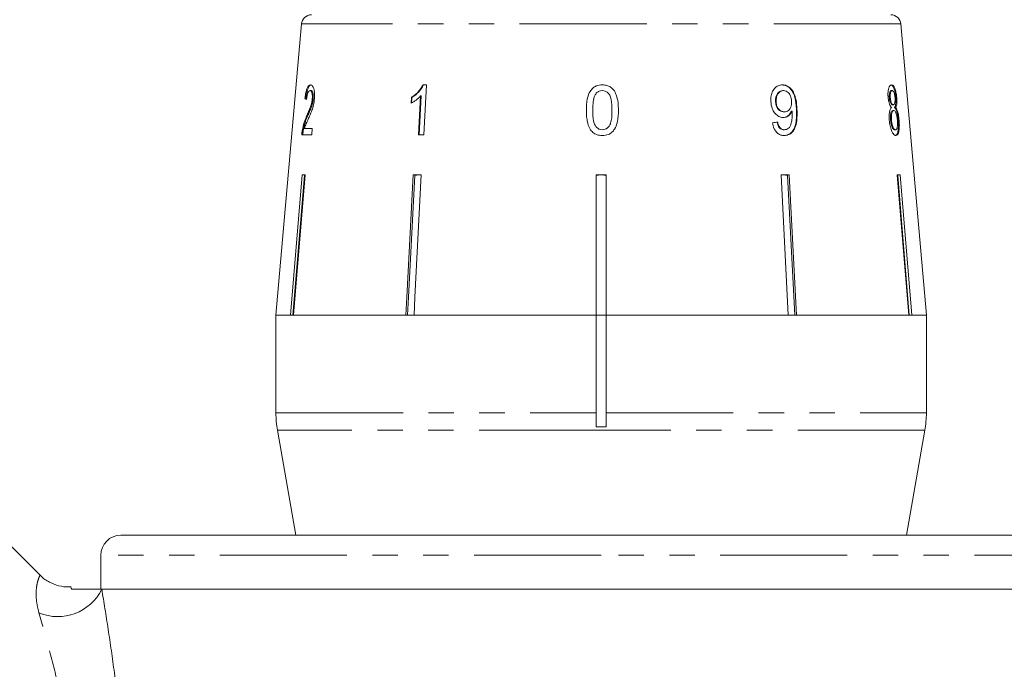
# Model space of a CAD drawing. Units: millimetres. Extents: x -41 to 605, y 7 to 342.
# Drawn here: x 135 to 185, y 271 to 304 of the extents above; entities that cross this region are included whole.
import ezdxf

# ---------------------------------------------------------------- set-up
doc = ezdxf.new("R2010")
doc.units = ezdxf.units.MM
doc.linetypes.add('PHANTOM', pattern=[12.7, 6.35, -1.27, 1.27, -1.27, 1.27, -1.27])

msp = doc.modelspace()

# ---------------------------------------------------------------- linework, layer by layer
at = {"color": 7, "linetype": 'Continuous', "lineweight": 15}
for p, q in [((149.502, 303.401), (148.229, 288.857)), ((180.729, 288.857), (179.457, 303.401)), ((155.749, 300.357), (155.58, 300.357)), ((149.725, 299.652), (149.677, 299.652)), ((149.981, 300.069), (149.934, 300.069)), ((150.093, 299.664), (150.045, 299.664)), ((154.996, 299.732), (154.981, 299.437)), ((155.026, 299.732), (154.996, 299.732)), ((155.011, 299.437), (155.026, 299.732)), ((155.46, 299.805), (155.359, 297.857)), ((155.389, 297.857), (155.489, 299.805)), ((155.489, 299.805), (155.46, 299.805)), ((173.566, 300.069), (173.596, 300.069)), ((178.879, 299.725), (178.926, 299.725)), ((178.972, 300.069), (179.02, 300.069)), ((179.201, 299.719), (179.249, 299.719)), ((173.193, 299.51), (173.223, 299.51)), ((179.032, 299.364), (179.079, 299.364)), ((179.141, 299.228), (179.188, 299.228)), ((149.811, 298.792), (149.763, 298.792)), ((173.614, 299.011), (173.644, 299.011)), ((173.989, 299.049), (174.018, 299.049)), ((179.053, 299.075), (179.1, 299.075)), ((150.042, 298.178), (149.655, 298.178)), ((150.016, 297.857), (150.042, 298.178)), ((178.94, 298.599), (178.988, 298.599)), ((179.32, 298.585), (179.368, 298.585)), ((149.519, 297.857), (150.016, 297.857)), ((149.594, 298.08), (149.546, 298.08)), ((155.359, 297.857), (155.62, 297.857)), ((173.605, 298.114), (173.635, 298.114)), ((179.136, 298.114), (179.183, 298.114)), ((148.949, 288.857), (149.532, 295.857)), ((149.661, 295.834), (149.08, 288.857)), ((149.686, 295.857), (149.104, 288.857)), ((149.532, 295.857), (149.686, 295.857)), ((149.661, 295.834), (149.661, 295.857)), ((155.087, 295.857), (155.491, 295.857)), ((155.368, 295.857), (155.166, 295.834)), ((155.166, 295.834), (155.166, 295.857)), ((164.229, 295.857), (164.729, 295.857)), ((164.229, 288.857), (164.229, 295.857)), ((164.479, 295.857), (164.229, 295.834)), ((164.729, 295.834), (164.479, 295.857)), ((164.729, 295.857), (164.729, 288.857)), ((173.467, 295.857), (173.872, 295.857)), ((173.827, 288.857), (173.467, 295.857)), ((173.59, 295.857), (173.468, 295.843)), ((173.792, 295.834), (173.59, 295.857)), ((173.792, 295.834), (173.792, 295.857)), ((174.151, 288.857), (173.792, 295.834)), ((173.872, 295.857), (174.232, 288.857)), ((179.272, 295.857), (179.427, 295.857)), ((179.855, 288.857), (179.272, 295.857)), ((179.298, 295.834), (179.298, 295.857)), ((179.878, 288.857), (179.298, 295.834)), ((179.427, 295.857), (180.009, 288.857)), ((148.229, 288.857), (148.229, 283.966)), ((148.949, 288.857), (148.229, 288.857)), ((148.229, 288.857), (164.229, 288.857)), ((154.727, 288.857), (149.104, 288.857)), ((164.229, 288.857), (155.131, 288.857)), ((164.229, 283.966), (164.229, 288.857)), ((164.229, 288.857), (164.729, 288.857)), ((173.827, 288.857), (164.729, 288.857)), ((164.729, 288.857), (180.729, 288.857)), ((164.729, 288.857), (164.729, 283.966)), ((179.855, 288.857), (174.232, 288.857)), ((180.729, 288.857), (180.009, 288.857)), ((180.729, 283.966), (180.729, 288.857)), ((136.443, 275.861), (125.679, 286.624)), ((164.229, 283.966), (164.229, 283.274)), ((164.729, 283.274), (164.729, 283.966)), ((148.305, 283.098), (149.229, 277.857)), ((164.229, 283.274), (164.729, 283.274)), ((179.729, 277.857), (180.653, 283.098)), ((164.479, 277.857), (140.479, 277.857)), ((188.479, 277.857), (164.479, 277.857)), ((139.479, 276.857), (139.479, 275.157)), ((189.188, 275.157), (139.525, 275.157))]:
    msp.add_line(p, q, dxfattribs=at)
at = {"color": 8, "linetype": 'PHANTOM', "lineweight": 0}
for p, q in [((179.457, 303.401), (149.502, 303.401)), ((174.233, 299.158), (174.262, 299.158)), ((148.229, 283.966), (164.229, 283.966)), ((164.729, 283.966), (180.729, 283.966)), ((164.728, 283.098), (148.305, 283.098)), ((180.653, 283.098), (164.728, 283.098)), ((164.479, 276.857), (139.479, 276.857)), ((189.479, 276.857), (164.479, 276.857))]:
    msp.add_line(p, q, dxfattribs=at)
at = {"color": 7, "linetype": 'Continuous', "lineweight": 15, "flags": 128}
for points in [[(155.62, 297.857), (155.637, 298.177), (155.749, 300.357)], [(154.727, 288.857), (154.773, 289.758), (155.087, 295.857)], [(155.166, 295.834), (154.853, 289.752), (154.807, 288.857)], [(155.491, 295.857), (155.177, 289.758), (155.131, 288.857)]]:
    msp.add_lwpolyline(points, dxfattribs=at)
at = {"color": 7, "linetype": 'Continuous', "lineweight": 15}
for centre, radius, start, end in [((150, 303.357), 0.5, 90, 175), ((178.959, 303.357), 0.5, 5, 90), ((153.229, 283.966), 5, 180, 190), ((175.729, 283.966), 5, 350, 0), ((140.479, 276.857), 1, 90, 180)]:
    msp.add_arc(centre, radius, start, end, dxfattribs=at)
at = {"color": 8, "linetype": 'PHANTOM', "lineweight": 0}
msp.add_arc((137.327, 276.241), 2.45, 247.47, 333.742, dxfattribs=at)
at = {"color": 7, "linetype": 'Continuous', "lineweight": 15}
for centre, major_axis, ratio, start_param, end_param in [((164.521, 299.552), (15.314, -0.478), 0.095017, 3.393004, 3.413965), ((164.52, 299.552), (15.264, -0.476), 0.095017, 3.392816, 3.402202), ((164.37, 298.514), (15.405, 1.251), 0.058394, 5.305246, 5.326056)]:
    msp.add_ellipse(centre, major_axis=major_axis, ratio=ratio, start_param=start_param, end_param=end_param, dxfattribs=at)
for points, knots in [([(149.96, 300.357), (149.926, 300.35), (149.868, 300.337), (149.791, 300.21), (149.733, 300.028), (149.697, 299.828), (149.682, 299.697), (149.677, 299.652)], [0, 0, 0, 0, 0.281168, 0.473143, 0.665889, 0.886077, 1, 1, 1, 1]), ([(149.725, 299.652), (149.738, 299.76), (149.761, 299.941), (149.818, 300.154), (149.883, 300.293), (149.949, 300.351), (149.992, 300.356), (150.007, 300.357)], [0, 0, 0, 0, 0.272689, 0.456991, 0.641495, 0.870459, 1, 1, 1, 1]), ([(150.155, 299.667), (150.159, 299.747), (150.168, 299.906), (150.141, 300.109), (150.095, 300.259), (150.032, 300.345), (149.984, 300.353), (149.96, 300.357)], [0, 0, 0, 0, 0.20512, 0.412187, 0.596438, 0.793758, 1, 1, 1, 1]), ([(155.58, 300.357), (155.504, 300.233), (155.387, 300.041), (155.174, 299.85), (155.056, 299.772), (154.996, 299.732)], [0, 0, 0, 0, 0.477882, 0.736295, 1, 1, 1, 1]), ([(155.026, 299.732), (155.083, 299.77), (155.197, 299.845), (155.41, 300.034), (155.53, 300.228), (155.61, 300.357)], [0, 0, 0, 0, 0.251455, 0.503288, 1, 1, 1, 1]), ([(164.541, 300.357), (164.437, 300.349), (164.262, 300.334), (164.053, 300.199), (163.893, 299.997), (163.794, 299.722), (163.746, 299.402), (163.742, 299.195), (163.739, 299.09)], [0, 0, 0, 0, 0.18152, 0.304692, 0.427614, 0.632619, 0.814829, 1, 1, 1, 1]), ([(165.342, 299.09), (165.34, 299.219), (165.336, 299.479), (165.254, 299.826), (165.129, 300.097), (164.958, 300.254), (164.762, 300.342), (164.618, 300.352), (164.541, 300.357)], [0, 0, 0, 0, 0.2276743, 0.4612068, 0.6276935, 0.7462331, 0.864233, 1, 1, 1, 1]), ([(173.541, 300.357), (173.468, 300.35), (173.319, 300.334), (173.138, 300.188), (173.012, 299.987), (172.954, 299.758), (172.956, 299.6), (172.957, 299.527)], [0, 0, 0, 0, 0.215985, 0.434092, 0.623875, 0.827778, 1, 1, 1, 1]), ([(173.512, 300.357), (173.585, 300.348), (173.732, 300.331), (173.927, 300.189), (174.075, 299.981), (174.2, 299.633), (174.219, 299.349), (174.233, 299.158)], [0, 0, 0, 0, 0.164684, 0.329896, 0.486904, 0.653954, 1, 1, 1, 1]), ([(174.262, 299.158), (174.252, 299.304), (174.234, 299.569), (174.139, 299.914), (173.987, 300.156), (173.804, 300.304), (173.646, 300.354), (173.559, 300.357), (173.541, 300.357)], [0, 0, 0, 0, 0.2665554, 0.48193, 0.6423214, 0.8030894, 0.9603339, 1, 1, 1, 1]), ([(178.995, 300.357), (178.963, 300.349), (178.91, 300.336), (178.849, 300.207), (178.815, 300.041), (178.808, 299.868), (178.815, 299.762), (178.818, 299.727)], [0, 0, 0, 0, 0.287782, 0.492573, 0.697428, 0.898442, 1, 1, 1, 1]), ([(178.947, 300.357), (178.981, 300.348), (179.038, 300.332), (179.11, 300.187), (179.162, 300.013), (179.19, 299.844), (179.199, 299.744), (179.201, 299.719)], [0, 0, 0, 0, 0.309913, 0.514727, 0.719249, 0.927588, 1, 1, 1, 1]), ([(179.249, 299.719), (179.241, 299.792), (179.225, 299.938), (179.179, 300.123), (179.123, 300.264), (179.06, 300.346), (179.016, 300.353), (178.995, 300.357)], [0, 0, 0, 0, 0.204077, 0.410069, 0.596716, 0.801186, 1, 1, 1, 1]), ([(149.759, 299.62), (149.765, 299.68), (149.776, 299.784), (149.808, 299.917), (149.845, 300.005), (149.888, 300.061), (149.918, 300.066), (149.934, 300.069)], [0, 0, 0, 0, 0.242738, 0.424025, 0.605309, 0.790412, 1, 1, 1, 1]), ([(150.045, 299.664), (150.037, 299.601), (150.018, 299.452), (149.947, 299.233), (149.858, 299.015), (149.795, 298.867), (149.763, 298.792)], [0, 0, 0, 0, 0.167288, 0.396269, 0.696806, 1, 1, 1, 1]), ([(149.811, 298.792), (149.837, 298.854), (149.89, 298.976), (149.974, 299.182), (150.047, 299.387), (150.084, 299.569), (150.091, 299.647), (150.093, 299.664)], [0, 0, 0, 0, 0.250503, 0.501129, 0.791752, 0.954665, 1, 1, 1, 1]), ([(149.84, 298.642), (149.871, 298.711), (149.934, 298.851), (150.028, 299.078), (150.115, 299.348), (150.142, 299.562), (150.155, 299.667)], [0, 0, 0, 0, 0.25044, 0.501284, 0.753599, 1, 1, 1, 1]), ([(149.934, 300.069), (149.954, 300.064), (149.988, 300.055), (150.026, 299.968), (150.048, 299.859), (150.051, 299.748), (150.046, 299.683), (150.045, 299.664)], [0, 0, 0, 0, 0.289532, 0.500565, 0.711202, 0.917162, 1, 1, 1, 1]), ([(150.093, 299.664), (150.095, 299.711), (150.1, 299.805), (150.085, 299.924), (150.057, 300.013), (150.021, 300.062), (149.994, 300.067), (149.981, 300.069)], [0, 0, 0, 0, 0.205717, 0.412833, 0.603765, 0.814186, 1, 1, 1, 1]), ([(154.981, 299.437), (155.024, 299.46), (155.109, 299.507), (155.273, 299.622), (155.385, 299.732), (155.46, 299.805)], [0, 0, 0, 0, 0.250668, 0.501241, 1, 1, 1, 1]), ([(164.06, 299.091), (164.061, 299.16), (164.062, 299.299), (164.085, 299.548), (164.123, 299.757), (164.192, 299.876), (164.205, 299.898)], [0, 0, 0, 0, 0.250526, 0.501227, 0.911163, 1, 1, 1, 1]), ([(164.205, 299.898), (164.225, 299.922), (164.275, 299.982), (164.38, 300.048), (164.477, 300.067), (164.529, 300.069), (164.537, 300.069)], [0, 0, 0, 0, 0.24603, 0.600751, 0.935581, 1, 1, 1, 1]), ([(164.537, 300.069), (164.585, 300.065), (164.682, 300.056), (164.814, 299.972), (164.928, 299.832), (165.014, 299.527), (165.018, 299.273), (165.021, 299.091)], [0, 0, 0, 0, 0.117058, 0.235126, 0.373041, 0.553084, 1, 1, 1, 1]), ([(173.566, 300.069), (173.511, 300.062), (173.416, 300.049), (173.307, 299.951), (173.232, 299.826), (173.191, 299.673), (173.193, 299.563), (173.193, 299.51)], [0, 0, 0, 0, 0.242794, 0.422825, 0.601814, 0.811781, 1, 1, 1, 1]), ([(173.223, 299.51), (173.224, 299.595), (173.226, 299.737), (173.305, 299.91), (173.404, 300.02), (173.51, 300.065), (173.574, 300.068), (173.596, 300.069)], [0, 0, 0, 0, 0.301666, 0.50738, 0.713222, 0.901613, 1, 1, 1, 1]), ([(173.596, 300.069), (173.641, 300.064), (173.724, 300.056), (173.834, 299.978), (173.916, 299.868), (173.976, 299.716), (173.987, 299.599), (173.993, 299.534)], [0, 0, 0, 0, 0.210213, 0.386522, 0.562574, 0.756252, 1, 1, 1, 1]), ([(178.818, 299.727), (178.825, 299.661), (178.839, 299.542), (178.882, 299.394), (178.932, 299.291), (178.968, 299.25), (178.987, 299.228)], [0, 0, 0, 0, 0.293445, 0.523583, 0.753591, 1, 1, 1, 1]), ([(178.972, 300.069), (178.955, 300.065), (178.925, 300.058), (178.894, 299.987), (178.877, 299.898), (178.873, 299.805), (178.877, 299.746), (178.879, 299.725)], [0, 0, 0, 0, 0.298209, 0.495003, 0.691894, 0.893476, 1, 1, 1, 1]), ([(178.879, 299.725), (178.885, 299.669), (178.896, 299.577), (178.929, 299.468), (178.963, 299.402), (178.998, 299.368), (179.021, 299.365), (179.032, 299.364)], [0, 0, 0, 0, 0.277459, 0.460162, 0.643198, 0.819581, 1, 1, 1, 1]), ([(178.926, 299.725), (178.924, 299.775), (178.92, 299.869), (178.938, 299.978), (178.968, 300.048), (178.998, 300.068), (179.016, 300.069), (179.02, 300.069)], [0, 0, 0, 0, 0.258875, 0.484714, 0.687529, 0.93132, 1, 1, 1, 1]), ([(179.079, 299.364), (179.063, 299.367), (179.035, 299.373), (178.992, 299.432), (178.961, 299.516), (178.937, 299.618), (178.93, 299.689), (178.926, 299.725)], [0, 0, 0, 0, 0.262012, 0.451487, 0.641939, 0.820116, 1, 1, 1, 1]), ([(179.02, 300.069), (179.035, 300.065), (179.063, 300.059), (179.101, 300.001), (179.13, 299.915), (179.152, 299.814), (179.159, 299.742), (179.162, 299.71)], [0, 0, 0, 0, 0.253662, 0.445706, 0.638339, 0.83648, 1, 1, 1, 1]), ([(179.162, 299.71), (179.165, 299.659), (179.17, 299.562), (179.155, 299.45), (179.128, 299.381), (179.1, 299.365), (179.082, 299.364), (179.079, 299.364)], [0, 0, 0, 0, 0.265313, 0.498669, 0.698426, 0.949895, 1, 1, 1, 1]), ([(179.201, 299.719), (179.205, 299.644), (179.212, 299.517), (179.196, 299.368), (179.172, 299.28), (179.15, 299.244), (179.141, 299.228)], [0, 0, 0, 0, 0.336624, 0.573918, 0.810431, 1, 1, 1, 1]), ([(179.188, 299.228), (179.206, 299.261), (179.235, 299.315), (179.255, 299.46), (179.258, 299.594), (179.251, 299.683), (179.249, 299.719)], [0, 0, 0, 0, 0.356747, 0.596078, 0.835646, 1, 1, 1, 1]), ([(172.957, 299.527), (172.971, 299.407), (172.995, 299.201), (173.137, 298.951), (173.304, 298.792), (173.463, 298.728), (173.553, 298.724), (173.58, 298.723)], [0, 0, 0, 0, 0.300078, 0.509887, 0.719929, 0.918143, 1, 1, 1, 1]), ([(173.193, 299.51), (173.203, 299.432), (173.22, 299.301), (173.311, 299.149), (173.414, 299.056), (173.521, 299.016), (173.587, 299.012), (173.614, 299.011)], [0, 0, 0, 0, 0.298903, 0.492616, 0.686331, 0.87282, 1, 1, 1, 1]), ([(173.644, 299.011), (173.585, 299.017), (173.487, 299.027), (173.365, 299.122), (173.282, 299.24), (173.235, 299.376), (173.226, 299.47), (173.223, 299.51)], [0, 0, 0, 0, 0.271759, 0.457023, 0.641814, 0.843718, 1, 1, 1, 1]), ([(174.233, 299.158), (174.24, 298.913), (174.25, 298.555), (174.121, 298.149), (173.97, 297.946), (173.793, 297.84), (173.664, 297.83), (173.607, 297.825)], [0, 0, 0, 0, 0.404403, 0.588913, 0.734779, 0.880897, 1, 1, 1, 1]), ([(173.636, 297.825), (173.714, 297.834), (173.869, 297.851), (174.053, 298.001), (174.191, 298.242), (174.277, 298.633), (174.268, 298.958), (174.262, 299.158)], [0, 0, 0, 0, 0.1594708, 0.320524, 0.4597931, 0.6685684, 1, 1, 1, 1]), ([(173.993, 299.534), (173.993, 299.461), (173.993, 299.336), (173.935, 299.178), (173.85, 299.074), (173.747, 299.018), (173.675, 299.013), (173.644, 299.011)], [0, 0, 0, 0, 0.277087, 0.468071, 0.659258, 0.853803, 1, 1, 1, 1]), ([(178.987, 299.228), (178.964, 299.202), (178.923, 299.154), (178.883, 299.003), (178.865, 298.813), (178.874, 298.671), (178.878, 298.593)], [0, 0, 0, 0, 0.273909, 0.502666, 0.731632, 1, 1, 1, 1]), ([(179.141, 299.228), (179.169, 299.19), (179.217, 299.125), (179.271, 298.94), (179.303, 298.76), (179.315, 298.639), (179.32, 298.585)], [0, 0, 0, 0, 0.334736, 0.57261, 0.810164, 1, 1, 1, 1]), ([(179.368, 298.585), (179.357, 298.686), (179.339, 298.856), (179.286, 299.057), (179.237, 299.17), (179.203, 299.211), (179.188, 299.228)], [0, 0, 0, 0, 0.353275, 0.591936, 0.830511, 1, 1, 1, 1]), ([(149.763, 298.792), (149.742, 298.743), (149.699, 298.645), (149.619, 298.43), (149.575, 298.219), (149.546, 298.08)], [0, 0, 0, 0, 0.25122, 0.50263, 1, 1, 1, 1]), ([(149.594, 298.08), (149.622, 298.214), (149.665, 298.422), (149.744, 298.639), (149.788, 298.741), (149.811, 298.792)], [0, 0, 0, 0, 0.478217, 0.737662, 1, 1, 1, 1]), ([(149.655, 298.178), (149.669, 298.223), (149.696, 298.313), (149.759, 298.461), (149.808, 298.569), (149.84, 298.642)], [0, 0, 0, 0, 0.251006, 0.501963, 1, 1, 1, 1]), ([(163.739, 299.09), (163.741, 299.001), (163.744, 298.823), (163.786, 298.503), (163.863, 298.24), (163.964, 298.093), (163.982, 298.066)], [0, 0, 0, 0, 0.250272, 0.500858, 0.907539, 1, 1, 1, 1]), ([(164.541, 298.114), (164.494, 298.118), (164.399, 298.127), (164.269, 298.211), (164.153, 298.348), (164.068, 298.655), (164.063, 298.909), (164.06, 299.091)], [0, 0, 0, 0, 0.115021, 0.230959, 0.370977, 0.550688, 1, 1, 1, 1]), ([(165.021, 299.091), (165.02, 298.99), (165.017, 298.791), (164.983, 298.531), (164.913, 298.325), (164.802, 298.203), (164.677, 298.126), (164.586, 298.118), (164.541, 298.114)], [0, 0, 0, 0, 0.250945, 0.490837, 0.646255, 0.77858, 0.88906, 1, 1, 1, 1]), ([(164.541, 297.825), (164.644, 297.834), (164.817, 297.848), (165.026, 297.98), (165.185, 298.179), (165.286, 298.453), (165.335, 298.774), (165.34, 298.984), (165.342, 299.09)], [0, 0, 0, 0, 0.180125, 0.302699, 0.425083, 0.626703, 0.81173, 1, 1, 1, 1]), ([(173.989, 299.049), (173.952, 298.983), (173.878, 298.85), (173.715, 298.74), (173.599, 298.728), (173.55, 298.723)], [0, 0, 0, 0, 0.3656183, 0.7329743, 1, 1, 1, 1]), ([(173.58, 298.723), (173.642, 298.731), (173.766, 298.748), (173.921, 298.869), (173.987, 298.99), (174.018, 299.049)], [0, 0, 0, 0, 0.338652, 0.678551, 1, 1, 1, 1]), ([(174.023, 298.988), (174.024, 298.892), (174.026, 298.704), (173.986, 298.468), (173.931, 298.286), (173.842, 298.181), (173.742, 298.123), (173.669, 298.117), (173.635, 298.114)], [0, 0, 0, 0, 0.251406, 0.488302, 0.637126, 0.764143, 0.890822, 1, 1, 1, 1]), ([(174.018, 299.049), (174.019, 299.039), (174.02, 299.024), (174.022, 299.003), (174.022, 298.993), (174.023, 298.988)], [0, 0, 0, 0, 0.499987, 0.749991, 1, 1, 1, 1]), ([(179.053, 299.075), (179.032, 299.07), (178.997, 299.061), (178.959, 298.975), (178.938, 298.862), (178.932, 298.731), (178.938, 298.639), (178.94, 298.599)], [0, 0, 0, 0, 0.2679892, 0.4510846, 0.6337754, 0.8415523, 1, 1, 1, 1]), ([(178.988, 298.599), (178.985, 298.673), (178.978, 298.797), (178.999, 298.943), (179.03, 299.033), (179.066, 299.071), (179.09, 299.074), (179.1, 299.075)], [0, 0, 0, 0, 0.2898556, 0.4883627, 0.6871782, 0.8661402, 1, 1, 1, 1]), ([(179.1, 299.075), (179.122, 299.069), (179.159, 299.06), (179.208, 298.97), (179.244, 298.858), (179.269, 298.725), (179.278, 298.631), (179.283, 298.589)], [0, 0, 0, 0, 0.274157, 0.456205, 0.637691, 0.836754, 1, 1, 1, 1]), ([(173.038, 298.466), (173.06, 298.363), (173.098, 298.191), (173.231, 297.992), (173.381, 297.875), (173.522, 297.83), (173.606, 297.826), (173.636, 297.825)], [0, 0, 0, 0, 0.299358, 0.500077, 0.701127, 0.892921, 1, 1, 1, 1]), ([(173.271, 298.498), (173.29, 298.421), (173.317, 298.307), (173.404, 298.187), (173.487, 298.132), (173.557, 298.116), (173.596, 298.114), (173.605, 298.114)], [0, 0, 0, 0, 0.389082, 0.574314, 0.760087, 0.938772, 1, 1, 1, 1]), ([(173.635, 298.114), (173.594, 298.118), (173.523, 298.126), (173.432, 298.19), (173.359, 298.291), (173.321, 298.4), (173.305, 298.477), (173.301, 298.498)], [0, 0, 0, 0, 0.249141, 0.429811, 0.610345, 0.890257, 1, 1, 1, 1]), ([(178.878, 298.593), (178.889, 298.5), (178.91, 298.311), (178.982, 298.075), (179.064, 297.91), (179.142, 297.834), (179.187, 297.828), (179.207, 297.825)], [0, 0, 0, 0, 0.225524, 0.453372, 0.65046, 0.851827, 1, 1, 1, 1]), ([(178.94, 298.599), (178.948, 298.534), (178.961, 298.425), (178.995, 298.283), (179.038, 298.187), (179.088, 298.126), (179.121, 298.118), (179.136, 298.114)], [0, 0, 0, 0, 0.256272, 0.425071, 0.595337, 0.815178, 1, 1, 1, 1]), ([(179.183, 298.114), (179.159, 298.123), (179.12, 298.137), (179.067, 298.222), (179.028, 298.333), (179.002, 298.464), (178.992, 298.56), (178.988, 298.599)], [0, 0, 0, 0, 0.291601, 0.473923, 0.625922, 0.846298, 1, 1, 1, 1]), ([(179.32, 298.585), (179.326, 298.493), (179.337, 298.308), (179.318, 298.076), (179.277, 297.912), (179.221, 297.835), (179.178, 297.828), (179.159, 297.825)], [0, 0, 0, 0, 0.222665, 0.447422, 0.648153, 0.846143, 1, 1, 1, 1]), ([(179.283, 298.589), (179.287, 298.52), (179.294, 298.399), (179.28, 298.253), (179.254, 298.161), (179.219, 298.119), (179.194, 298.115), (179.183, 298.114)], [0, 0, 0, 0, 0.2741768, 0.4724822, 0.6712956, 0.8548064, 1, 1, 1, 1]), ([(179.207, 297.825), (179.242, 297.836), (179.302, 297.854), (179.355, 298.018), (179.38, 298.216), (179.38, 298.419), (179.371, 298.545), (179.368, 298.585)], [0, 0, 0, 0, 0.29393, 0.494037, 0.693766, 0.901693, 1, 1, 1, 1]), ([(149.546, 298.08), (149.543, 298.062), (149.537, 298.026), (149.528, 297.952), (149.523, 297.895), (149.519, 297.857)], [0, 0, 0, 0, 0.249901, 0.500116, 1, 1, 1, 1]), ([(149.567, 297.857), (149.569, 297.876), (149.572, 297.914), (149.578, 297.97), (149.585, 298.026), (149.591, 298.062), (149.594, 298.08)], [0, 0, 0, 0, 0.249767, 0.499796, 0.748752, 1, 1, 1, 1]), ([(163.982, 298.066), (164.039, 298.011), (164.154, 297.899), (164.36, 297.833), (164.49, 297.827), (164.541, 297.825)], [0, 0, 0, 0, 0.377703, 0.757723, 1, 1, 1, 1]), ([(155.491, 295.849), (155.488, 295.849), (155.448, 295.856), (155.407, 295.857), (155.368, 295.857)], [0, 0, 0, 0, 0.058027, 1, 1, 1, 1]), ([(137.979, 275.29), (137.942, 275.285), (137.746, 275.258), (137.377, 275.318), (136.906, 275.497), (136.586, 275.696), (136.459, 275.85), (136.447, 275.865)], [0, 0, 0, 0, 0.065661, 0.351508, 0.646761, 0.965728, 1, 1, 1, 1]), ([(138.025, 275.157), (137.995, 275.238), (137.964, 275.32), (137.98, 275.278), (137.98, 275.277)], [0, 0, 0, 0, 0.97342, 1, 1, 1, 1]), ([(139.525, 275.157), (139.455, 275.157), (139.367, 275.157), (139.174, 275.157), (139.069, 275.157), (138.84, 275.157), (138.718, 275.157), (138.504, 275.157), (138.428, 275.157), (138.297, 275.157), (138.251, 275.157), (138.148, 275.157), (138.092, 275.157), (138.025, 275.157)], [0, 0, 0, 0, 0.25, 0.25, 0.5, 0.5, 0.75, 0.75, 0.875, 0.875, 0.9375, 0.9375, 1, 1, 1, 1])]:
    msp.add_open_spline(points, degree=3, knots=knots, dxfattribs=at)
at = {"color": 8, "linetype": 'PHANTOM', "lineweight": 0}
for points, knots in [([(136.388, 273.978), (136.347, 274.146), (136.265, 274.485), (136.239, 274.915), (136.26, 275.244), (136.305, 275.483), (136.353, 275.651), (136.398, 275.769), (136.424, 275.825), (136.439, 275.857), (136.439, 275.858), (136.439, 275.858)], [0, 0, 0, 0, 0.129884, 0.263032, 0.400464, 0.512945, 0.626712, 0.743634, 0.861406, 0.90758, 1, 1, 1, 1]), ([(139.525, 275.157), (139.632, 274.526), (139.741, 273.854), (139.954, 272.456), (140.058, 271.726), (140.254, 270.226), (140.345, 269.462), (140.507, 267.909), (140.578, 267.12), (140.637, 266.319)], [0, 0, 0, 0, 0.25, 0.25, 0.5, 0.5, 0.75, 0.75, 1, 1, 1, 1]), ([(138.333, 265.885), (138.197, 266.615), (138.051, 267.334), (137.742, 268.75), (137.58, 269.447), (137.244, 270.818), (137.072, 271.486), (136.728, 272.772), (136.556, 273.392), (136.388, 273.978)], [0, 0, 0, 0, 0.25, 0.25, 0.5, 0.5, 0.75, 0.75, 1, 1, 1, 1])]:
    msp.add_open_spline(points, degree=3, knots=knots, dxfattribs=at)

doc.saveas('drawing.dxf')
